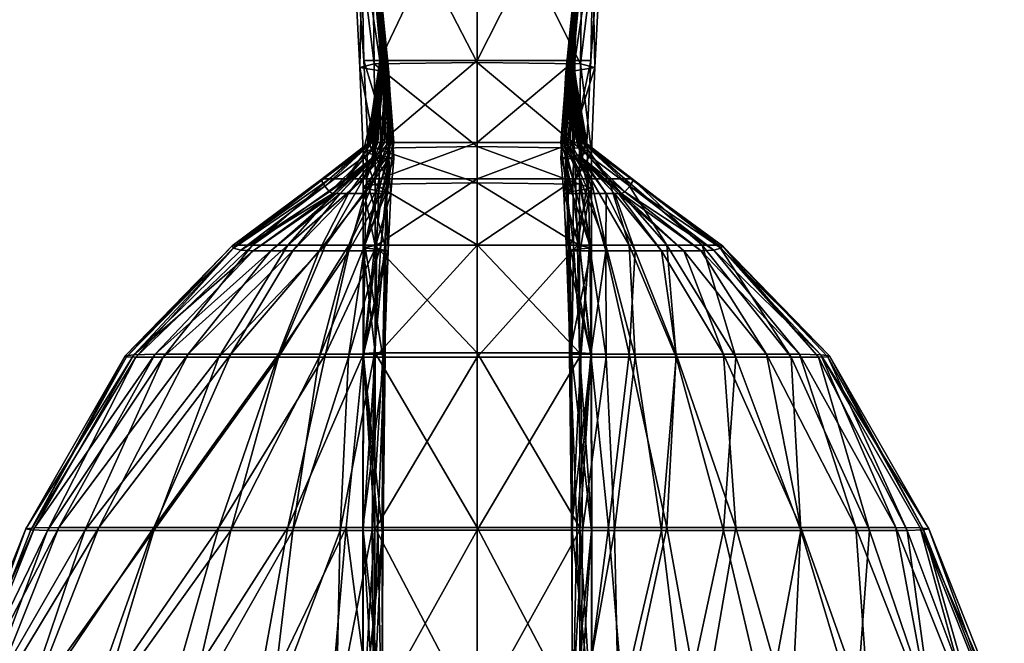
# Model space of a CAD drawing. Units: millimetres. Extents: x 0 to 6750, y 0 to 3200.
# Drawn here: x 3999 to 4024, y 1313 to 1329 of the extents above; entities that cross this region are included whole.
import ezdxf

# ---------------------------------------------------------------- set-up
doc = ezdxf.new("R2010")
doc.units = ezdxf.units.MM
doc.header["$MEASUREMENT"] = 0
doc.layers.add('Layer016', color=7, linetype='Continuous', true_color=0x99e4d6)
doc.layers.add('Layer017', color=7, linetype='Continuous', true_color=0x9a9ae5)

msp = doc.modelspace()

# ---------------------------------------------------------------- meshes
at = {"layer": 'Layer016', "color": 8, "true_color": 0x737373}
mesh = msp.add_polyface(dxfattribs=at)
corners = [(4012.431, 1337.191, 132.604), (4013.06, 1333.41, 131.286), (4010.41, 1333.41, 129.561), (4010.41, 1328.17, 129.561), (4012.918, 1328.17, 131.3), (4013.06, 1333.41, 131.286), (4013.701, 1333.41, 136.461), (4013.131, 1338.515, 136.408), (4013.059, 1338.514, 141.693), (4013.428, 1333.41, 141.788), (4013.328, 1328.17, 136.515), (4013.348, 1333.41, 153.598), (4013.354, 1333.41, 158.601), (4012.867, 1328.17, 158.601), (4012.826, 1328.17, 153.598), (4012.779, 1328.17, 149.146), (4013.341, 1333.41, 149.131), (4012.756, 1328.17, 146.477), (4013.341, 1333.41, 146.416), (4013.342, 1333.41, 144.885), (4012.741, 1328.17, 144.989), (4013.34, 1333.41, 143.969), (4012.718, 1328.17, 144.083), (4012.857, 1328.17, 141.883), (4013.046, 1338.478, 1223.379), (4013.345, 1333.265, 1223.379), (4013.343, 1333.327, 770.147), (4012.849, 1328.016, 770.147), (4012.865, 1328.132, 316.723), (4013.343, 1333.389, 316.723), (4013.046, 1338.494, 770.147), (4013.06, 1338.491, 1402.339), (4012.431, 1337.173, 1406.12), (4013.131, 1333.37, 1407.443), (4013.059, 1328.084, 1407.443), (4013.131, 1333.37, 1407.443), (4010.41, 1333.388, 1409.145), (4010.41, 1338.509, 1407.443), (4013.046, 1338.473, 1376.597), (4013.345, 1333.245, 1376.597), (4013.345, 1333.245, 1380.312), (4013.046, 1338.473, 1380.312), (4013.345, 1333.245, 1385.036), (4013.046, 1338.473, 1385.036), (4013.333, 1333.245, 1389.481), (4013.032, 1338.473, 1389.481), (4013.298, 1333.245, 1392.359), (4012.987, 1338.473, 1392.359), (4013.255, 1333.245, 1394.064), (4012.934, 1338.473, 1394.064), (4013.223, 1333.245, 1394.992), (4012.893, 1338.473, 1394.992)]
mesh.append_faces([[corners[k] for k in face] for face in [(0, 1, 2, 2), (3, 2, 1, 1), (4, 5, 6, 6), (7, 6, 5, 5), (8, 9, 6, 6), (10, 6, 9, 9), (11, 12, 13, 13), (13, 14, 11, 11), (14, 15, 16, 16), (15, 17, 18, 18), (19, 18, 17, 17), (17, 20, 19, 19), (21, 19, 20, 20), (20, 22, 21, 21), (9, 21, 22, 22), (22, 23, 9, 9), (24, 25, 26, 26), (27, 26, 25, 25), (28, 29, 26, 26), (30, 26, 29, 29), (31, 32, 33, 33), (34, 35, 36, 36), (37, 36, 35, 35), (24, 38, 39, 39), (40, 39, 38, 38), (38, 41, 40, 40), (42, 40, 41, 41), (41, 43, 42, 42), (44, 42, 43, 43), (43, 45, 44, 44), (46, 44, 45, 45), (45, 47, 46, 46), (48, 46, 47, 47), (47, 49, 48, 48), (50, 48, 49, 49), (49, 51, 50, 50)]], dxfattribs={"color": 8})
mesh = msp.add_polyface(dxfattribs=at)
corners = [(4010.41, 1326.064, 129.561), (4010.41, 1328.17, 129.561), (4012.918, 1328.17, 131.3), (4013.06, 1333.41, 131.286), (4013.35, 1333.41, 162.925), (4013.343, 1333.389, 316.723), (4012.865, 1328.132, 316.723), (4012.876, 1328.17, 162.925), (4013.354, 1333.41, 158.601), (4012.867, 1328.17, 158.601), (4013.701, 1333.41, 136.461), (4013.328, 1328.17, 136.515), (4012.918, 1328.17, 131.3), (4013.428, 1333.41, 141.788), (4012.857, 1328.17, 141.883), (4013.341, 1333.41, 149.131), (4013.348, 1333.41, 153.598), (4012.826, 1328.17, 153.598), (4013.341, 1333.41, 146.416), (4012.779, 1328.17, 149.146), (4012.893, 1326.064, 131.304), (4013.222, 1326.064, 136.532), (4013.345, 1333.265, 1223.379), (4012.837, 1327.901, 1223.379), (4012.849, 1328.016, 770.147), (4013.343, 1333.327, 770.147), (4013.701, 1333.316, 1402.339), (4013.131, 1333.37, 1407.443), (4013.059, 1328.084, 1407.443), (4013.428, 1327.989, 1402.339), (4013.328, 1333.263, 1397.099), (4012.857, 1327.894, 1397.099), (4010.41, 1333.388, 1409.145), (4010.41, 1328.116, 1409.145), (4013.059, 1328.084, 1407.443), (4013.345, 1333.245, 1376.597), (4013.345, 1333.245, 1380.312), (4012.843, 1327.862, 1380.312), (4012.837, 1327.862, 1376.597), (4013.345, 1333.245, 1385.036), (4013.333, 1333.245, 1389.481), (4012.839, 1327.862, 1389.481), (4012.851, 1327.862, 1385.036), (4013.298, 1333.245, 1392.359), (4013.255, 1333.245, 1394.064), (4012.719, 1327.862, 1394.064), (4012.783, 1327.862, 1392.359), (4013.223, 1333.245, 1394.992), (4012.682, 1327.862, 1394.992)]
mesh.append_faces([[corners[k] for k in face] for face in [(0, 1, 2, 2), (3, 2, 1, 1), (4, 5, 6, 6), (6, 7, 4, 4), (8, 4, 7, 7), (7, 9, 8, 8), (10, 11, 12, 12), (13, 14, 11, 11), (15, 16, 17, 17), (18, 15, 19, 19), (20, 12, 11, 11), (21, 11, 14, 14), (22, 23, 24, 24), (25, 24, 6, 6), (26, 27, 28, 28), (28, 29, 26, 26), (30, 26, 29, 29), (29, 31, 30, 30), (32, 33, 34, 34), (35, 36, 37, 37), (37, 38, 35, 35), (22, 35, 38, 38), (38, 23, 22, 22), (39, 40, 41, 41), (41, 42, 39, 39), (36, 39, 42, 42), (42, 37, 36, 36), (43, 44, 45, 45), (45, 46, 43, 43), (40, 43, 46, 46), (46, 41, 40, 40), (47, 30, 31, 31), (31, 48, 47, 47), (44, 47, 48, 48), (48, 45, 44, 44)]], dxfattribs={"color": 8})
mesh = msp.add_polyface(dxfattribs=at)
corners = [(4012.918, 1328.17, 131.3), (4012.893, 1326.064, 131.304), (4010.41, 1326.064, 129.561), (4010.41, 1325.135, 129.561), (4012.934, 1325.135, 131.304), (4012.699, 1326.064, 146.497), (4012.632, 1326.064, 145.023), (4012.741, 1328.17, 144.989), (4012.756, 1328.17, 146.477), (4012.798, 1326.064, 149.151), (4012.779, 1328.17, 149.146), (4012.699, 1326.064, 146.497), (4013.055, 1325.135, 146.497), (4012.866, 1325.135, 145.023), (4012.555, 1326.064, 144.121), (4012.682, 1326.064, 141.915), (4012.857, 1328.17, 141.883), (4012.718, 1328.17, 144.083), (4012.671, 1325.135, 144.121), (4012.719, 1325.135, 141.915), (4012.826, 1328.17, 153.598), (4012.967, 1326.064, 153.598), (4012.867, 1328.17, 158.601), (4013.124, 1326.064, 158.601), (4012.876, 1328.17, 162.925), (4013.032, 1324.996, 1407.443), (4013.033, 1325.922, 1407.443), (4010.41, 1325.96, 1409.145), (4010.41, 1328.116, 1409.145), (4013.059, 1328.084, 1407.443), (4012.556, 1325.656, 1394.992), (4012.682, 1327.862, 1394.992), (4012.857, 1327.894, 1397.099), (4012.718, 1325.694, 1397.099), (4012.632, 1324.754, 1394.992), (4012.866, 1324.754, 1394.064), (4012.671, 1325.656, 1394.064), (4012.719, 1327.862, 1394.064), (4013.051, 1325.656, 1376.597), (4013.056, 1325.707, 1223.379), (4012.837, 1327.901, 1223.379), (4012.837, 1327.862, 1376.597), (4012.884, 1325.656, 1392.359), (4013.071, 1325.656, 1389.481), (4012.839, 1327.862, 1389.481), (4012.783, 1327.862, 1392.359)]
mesh.append_faces([[corners[k] for k in face] for face in [(0, 1, 2, 2), (3, 2, 1, 1), (1, 4, 3, 3), (5, 6, 7, 7), (7, 8, 5, 5), (9, 5, 8, 8), (8, 10, 9, 9), (6, 11, 12, 12), (12, 13, 6, 6), (14, 15, 16, 16), (16, 17, 14, 14), (6, 14, 17, 17), (17, 7, 6, 6), (14, 6, 13, 13), (13, 18, 14, 14), (15, 14, 18, 18), (18, 19, 15, 15), (20, 21, 9, 9), (9, 10, 20, 20), (21, 20, 22, 22), (23, 22, 24, 24), (25, 26, 27, 27), (28, 27, 26, 26), (26, 29, 28, 28), (30, 31, 32, 32), (32, 33, 30, 30), (34, 30, 33, 33), (35, 36, 30, 30), (31, 30, 36, 36), (36, 37, 31, 31), (38, 39, 40, 40), (40, 41, 38, 38), (42, 43, 44, 44), (44, 45, 42, 42), (36, 42, 45, 45), (45, 37, 36, 36)]], dxfattribs={"color": 8})
mesh = msp.add_polyface(dxfattribs=at)
corners = [(4012.699, 1326.064, 146.497), (4012.798, 1326.064, 149.151), (4013.33, 1325.135, 149.151), (4013.055, 1325.135, 146.497), (4013.222, 1326.064, 136.532), (4013.255, 1325.135, 136.532), (4012.934, 1325.135, 131.304), (4012.893, 1326.064, 131.304), (4013.328, 1328.17, 136.515), (4012.857, 1328.17, 141.883), (4012.682, 1326.064, 141.915), (4012.719, 1325.135, 141.915), (4012.967, 1326.064, 153.598), (4013.781, 1325.135, 153.598), (4012.867, 1328.17, 158.601), (4013.124, 1326.064, 158.601), (4012.967, 1326.064, 153.598), (4013.124, 1326.064, 158.601), (4013.185, 1326.064, 162.925), (4014.391, 1325.135, 162.925), (4014.202, 1325.135, 158.601), (4012.876, 1328.17, 162.925), (4013.185, 1326.064, 162.925), (4012.865, 1328.132, 316.723), (4013.175, 1326.013, 316.723), (4013.175, 1326.013, 316.723), (4013.34, 1325.808, 1402.339), (4013.428, 1327.989, 1402.339), (4013.059, 1328.084, 1407.443), (4013.033, 1325.922, 1407.443), (4013.342, 1324.892, 1402.339), (4012.741, 1324.788, 1397.099), (4012.718, 1325.694, 1397.099), (4012.857, 1327.894, 1397.099), (4013.114, 1325.86, 770.147), (4014.325, 1324.945, 770.147), (4014.411, 1325.087, 316.722), (4013.114, 1325.86, 770.147), (4012.849, 1328.016, 770.147), (4013.056, 1325.707, 1223.379), (4012.837, 1327.901, 1223.379), (4013.077, 1325.656, 1380.312), (4013.051, 1325.656, 1376.597), (4012.837, 1327.862, 1376.597), (4012.843, 1327.862, 1380.312), (4013.11, 1325.656, 1385.036), (4012.851, 1327.862, 1385.036), (4013.071, 1325.656, 1389.481), (4012.839, 1327.862, 1389.481)]
mesh.append_faces([[corners[k] for k in face] for face in [(0, 1, 2, 2), (2, 3, 0, 0), (4, 5, 6, 6), (6, 7, 4, 4), (8, 4, 7, 7), (9, 10, 4, 4), (5, 4, 10, 10), (10, 11, 5, 5), (12, 13, 2, 2), (2, 1, 12, 12), (14, 15, 16, 16), (13, 12, 17, 17), (18, 19, 20, 20), (20, 17, 18, 18), (21, 22, 15, 15), (22, 21, 23, 23), (23, 24, 22, 22), (19, 18, 25, 25), (26, 27, 28, 28), (28, 29, 26, 26), (30, 26, 29, 29), (31, 32, 26, 26), (27, 26, 32, 32), (32, 33, 27, 27), (25, 34, 35, 35), (35, 36, 25, 25), (37, 24, 23, 23), (23, 38, 37, 37), (39, 37, 38, 38), (38, 40, 39, 39), (41, 42, 43, 43), (43, 44, 41, 41), (45, 41, 44, 44), (44, 46, 45, 45), (47, 45, 46, 46), (46, 48, 47, 47)]], dxfattribs={"color": 8})
mesh = msp.add_polyface(dxfattribs=at)
corners = [(4013.781, 1325.135, 153.598), (4015.276, 1323.43, 153.598), (4014.308, 1323.43, 149.151), (4013.33, 1325.135, 149.151), (4014.202, 1325.135, 158.601), (4016.184, 1323.43, 158.601), (4014.391, 1325.135, 162.925), (4016.606, 1323.43, 162.925), (4014.411, 1325.087, 316.722), (4016.712, 1323.411, 316.723), (4013.709, 1323.43, 146.497), (4013.055, 1325.135, 146.497), (4013.124, 1326.064, 158.601), (4013.175, 1326.013, 316.723), (4016.67, 1323.355, 770.147), (4014.325, 1324.945, 770.147), (4016.486, 1323.299, 1223.379), (4014.204, 1324.802, 1223.379), (4013.114, 1325.86, 770.147), (4013.056, 1325.707, 1223.379), (4016.165, 1323.281, 1376.597), (4014.118, 1324.754, 1376.597), (4015.716, 1323.281, 1380.312), (4014.038, 1324.754, 1380.312), (4013.051, 1325.656, 1376.597), (4013.077, 1325.656, 1380.312), (4015.144, 1323.281, 1385.036), (4013.936, 1324.754, 1385.036), (4014.469, 1323.281, 1389.481), (4013.719, 1324.754, 1389.481), (4013.11, 1325.656, 1385.036), (4013.071, 1325.656, 1389.481), (4013.709, 1323.281, 1392.359), (4013.295, 1324.754, 1392.359)]
mesh.append_faces([[corners[k] for k in face] for face in [(0, 1, 2, 2), (2, 3, 0, 0), (1, 0, 4, 4), (4, 5, 1, 1), (6, 7, 5, 5), (5, 4, 6, 6), (7, 6, 8, 8), (8, 9, 7, 7), (10, 11, 3, 3), (3, 2, 10, 10), (12, 4, 0, 0), (13, 8, 6, 6), (14, 9, 8, 8), (8, 15, 14, 14), (16, 14, 15, 15), (15, 17, 16, 16), (18, 19, 17, 17), (17, 15, 18, 18), (20, 16, 17, 17), (17, 21, 20, 20), (22, 20, 21, 21), (21, 23, 22, 22), (24, 25, 23, 23), (23, 21, 24, 24), (19, 24, 21, 21), (21, 17, 19, 19), (26, 22, 23, 23), (23, 27, 26, 26), (28, 26, 27, 27), (27, 29, 28, 28), (30, 31, 29, 29), (29, 27, 30, 30), (25, 30, 27, 27), (27, 23, 25, 25), (32, 28, 29, 29), (29, 33, 32, 32)]], dxfattribs={"color": 8})
mesh = msp.add_polyface(dxfattribs=at)
corners = [(4013.255, 1325.135, 136.532), (4013.297, 1323.43, 136.532), (4012.987, 1323.43, 131.304), (4012.934, 1325.135, 131.304), (4012.719, 1325.135, 141.915), (4012.783, 1323.43, 141.915), (4010.41, 1323.43, 129.561), (4010.41, 1325.135, 129.561), (4012.934, 1325.135, 131.304), (4012.987, 1323.43, 131.304), (4013.055, 1325.135, 146.497), (4013.709, 1323.43, 146.497), (4013.295, 1323.43, 145.023), (4012.866, 1325.135, 145.023), (4012.884, 1323.43, 144.121), (4012.671, 1325.135, 144.121), (4010.41, 1325.96, 1409.145), (4010.41, 1325.03, 1409.145), (4013.032, 1324.996, 1407.443), (4012.699, 1323.281, 1394.992), (4012.632, 1324.754, 1394.992), (4012.741, 1324.788, 1397.099), (4012.756, 1323.301, 1397.099), (4012.699, 1323.281, 1394.992), (4013.055, 1323.281, 1394.064), (4012.866, 1324.754, 1394.064), (4013.035, 1320.661, 1407.443), (4013.033, 1323.421, 1407.443), (4010.41, 1323.441, 1409.145), (4013.341, 1323.361, 1402.339), (4013.342, 1324.892, 1402.339), (4013.032, 1324.996, 1407.443), (4013.033, 1323.421, 1407.443), (4013.342, 1320.646, 1402.339), (4012.718, 1325.694, 1397.099), (4012.556, 1325.656, 1394.992), (4013.033, 1325.922, 1407.443), (4013.34, 1325.808, 1402.339), (4013.709, 1323.281, 1392.359), (4013.295, 1324.754, 1392.359), (4012.884, 1325.656, 1392.359), (4012.671, 1325.656, 1394.064), (4013.071, 1325.656, 1389.481), (4013.719, 1324.754, 1389.481)]
mesh.append_faces([[corners[k] for k in face] for face in [(0, 1, 2, 2), (2, 3, 0, 0), (1, 0, 4, 4), (4, 5, 1, 1), (6, 7, 8, 8), (8, 9, 6, 6), (10, 11, 12, 12), (12, 13, 10, 10), (14, 15, 13, 13), (13, 12, 14, 14), (15, 14, 5, 5), (5, 4, 15, 15), (16, 17, 18, 18), (19, 20, 21, 21), (21, 22, 19, 19), (20, 23, 24, 24), (24, 25, 20, 20), (26, 27, 28, 28), (17, 28, 27, 27), (27, 18, 17, 17), (29, 30, 31, 31), (31, 32, 29, 29), (33, 29, 32, 32), (30, 29, 22, 22), (22, 21, 30, 30), (34, 21, 20, 20), (35, 20, 25, 25), (36, 31, 30, 30), (37, 30, 21, 21), (24, 38, 39, 39), (39, 25, 24, 24), (40, 41, 25, 25), (25, 39, 40, 40), (42, 40, 39, 39), (39, 43, 42, 42)]], dxfattribs={"color": 8})
mesh = msp.add_polyface(dxfattribs=at)
corners = [(4013.046, 1316.108, 131.304), (4013.032, 1320.552, 131.304), (4013.333, 1320.552, 136.532), (4013.345, 1316.107, 136.532), (4012.839, 1320.552, 141.915), (4010.41, 1316.108, 129.561), (4010.41, 1320.552, 129.561), (4013.032, 1320.552, 131.304), (4013.936, 1316.107, 145.023), (4013.719, 1320.552, 145.023), (4014.469, 1320.552, 146.497), (4013.11, 1316.107, 144.121), (4013.071, 1320.552, 144.121), (4012.851, 1316.107, 141.915), (4013.297, 1323.43, 136.532), (4012.987, 1323.43, 131.304), (4012.783, 1323.43, 141.915), (4010.41, 1323.43, 129.561), (4012.987, 1323.43, 131.304), (4013.709, 1323.43, 146.497), (4013.295, 1323.43, 145.023), (4012.884, 1323.43, 144.121), (4013.041, 1316.179, 1407.443), (4013.035, 1320.661, 1407.443), (4010.41, 1320.666, 1409.145), (4012.798, 1320.626, 1394.992), (4012.699, 1323.281, 1394.992), (4012.756, 1323.301, 1397.099), (4012.779, 1320.631, 1397.099), (4012.699, 1323.281, 1394.992), (4012.798, 1320.626, 1394.992), (4013.33, 1320.626, 1394.064), (4013.055, 1323.281, 1394.064), (4010.41, 1323.441, 1409.145), (4012.826, 1316.179, 1397.099), (4013.342, 1320.646, 1402.339), (4013.349, 1316.179, 1402.339), (4013.035, 1320.661, 1407.443), (4013.033, 1323.421, 1407.443), (4013.341, 1323.361, 1402.339), (4014.309, 1320.626, 1392.359), (4013.781, 1316.179, 1394.064), (4013.709, 1323.281, 1392.359), (4012.967, 1316.179, 1394.992), (4012.967, 1316.179, 1394.992)]
mesh.append_faces([[corners[k] for k in face] for face in [(0, 1, 2, 2), (3, 2, 4, 4), (5, 6, 7, 7), (8, 9, 10, 10), (11, 12, 9, 9), (13, 4, 12, 12), (14, 2, 1, 1), (1, 15, 14, 14), (2, 14, 16, 16), (16, 4, 2, 2), (6, 17, 18, 18), (18, 7, 6, 6), (19, 10, 9, 9), (9, 20, 19, 19), (12, 21, 20, 20), (20, 9, 12, 12), (21, 12, 4, 4), (4, 16, 21, 21), (22, 23, 24, 24), (25, 26, 27, 27), (27, 28, 25, 25), (29, 30, 31, 31), (31, 32, 29, 29), (33, 24, 23, 23), (34, 28, 35, 35), (36, 35, 37, 37), (38, 37, 35, 35), (39, 35, 28, 28), (28, 27, 39, 39), (40, 31, 41, 41), (42, 32, 31, 31), (31, 40, 42, 42), (43, 41, 31, 31), (31, 30, 43, 43), (34, 44, 25, 25), (25, 28, 34, 34)]], dxfattribs={"color": 8})
mesh = msp.add_polyface(dxfattribs=at)
corners = [(4016.738, 1316.107, 149.151), (4015.516, 1320.552, 149.151), (4017.054, 1320.552, 153.598), (4018.718, 1316.107, 153.598), (4018.477, 1320.552, 158.601), (4020.489, 1316.107, 158.601), (4019.178, 1320.552, 162.925), (4021.456, 1316.107, 162.925), (4019.419, 1320.561, 316.723), (4015.144, 1316.107, 146.497), (4014.469, 1320.552, 146.497), (4015.276, 1323.43, 153.598), (4014.308, 1323.43, 149.151), (4016.184, 1323.43, 158.601), (4016.606, 1323.43, 162.925), (4016.712, 1323.411, 316.723), (4013.709, 1323.43, 146.497), (4021.875, 1316.116, 316.723), (4019.459, 1320.589, 770.147), (4022.007, 1316.143, 770.147), (4019.235, 1320.617, 1223.378), (4016.67, 1323.355, 770.147), (4016.486, 1323.299, 1223.379), (4016.165, 1323.281, 1376.597), (4015.716, 1323.281, 1380.312), (4017.838, 1320.626, 1380.312), (4018.683, 1320.626, 1376.596), (4017.054, 1316.179, 1389.481), (4018.718, 1316.179, 1385.036), (4016.738, 1320.626, 1385.036), (4015.516, 1320.626, 1389.481), (4015.144, 1323.281, 1385.036), (4014.469, 1323.281, 1389.481), (4015.276, 1316.179, 1392.359), (4014.309, 1320.626, 1392.359), (4013.781, 1316.179, 1394.064), (4013.709, 1323.281, 1392.359)]
mesh.append_faces([[corners[k] for k in face] for face in [(0, 1, 2, 2), (3, 2, 4, 4), (5, 4, 6, 6), (7, 6, 8, 8), (9, 10, 1, 1), (11, 2, 1, 1), (1, 12, 11, 11), (2, 11, 13, 13), (13, 4, 2, 2), (14, 6, 4, 4), (4, 13, 14, 14), (6, 14, 15, 15), (15, 8, 6, 6), (10, 16, 12, 12), (12, 1, 10, 10), (17, 8, 18, 18), (19, 18, 20, 20), (21, 22, 20, 20), (20, 18, 21, 21), (15, 21, 18, 18), (18, 8, 15, 15), (23, 24, 25, 25), (25, 26, 23, 23), (22, 23, 26, 26), (26, 20, 22, 22), (27, 28, 29, 29), (29, 30, 27, 27), (31, 32, 30, 30), (30, 29, 31, 31), (24, 31, 29, 29), (29, 25, 24, 24), (33, 27, 30, 30), (30, 34, 33, 33), (35, 33, 34, 34), (32, 36, 34, 34), (34, 30, 32, 32)]], dxfattribs={"color": 8})
mesh = msp.add_polyface(dxfattribs=at)
corners = [(4010.41, 1307.668, 129.561), (4010.41, 1311.383, 129.561), (4013.046, 1311.383, 131.304), (4013.345, 1316.107, 136.532), (4013.345, 1311.383, 136.532), (4013.046, 1311.383, 131.304), (4013.046, 1316.108, 131.304), (4013.333, 1320.552, 136.532), (4012.839, 1320.552, 141.915), (4012.851, 1316.107, 141.915), (4012.843, 1311.383, 141.915), (4013.032, 1320.552, 131.304), (4013.046, 1316.108, 131.304), (4010.41, 1316.108, 129.561), (4015.516, 1320.552, 149.151), (4016.738, 1316.107, 149.151), (4015.144, 1316.107, 146.497), (4015.716, 1311.383, 146.497), (4014.038, 1311.383, 145.023), (4013.936, 1316.107, 145.023), (4014.469, 1320.552, 146.497), (4013.719, 1320.552, 145.023), (4013.11, 1316.107, 144.121), (4013.077, 1311.383, 144.121), (4013.11, 1316.107, 144.121), (4013.077, 1311.383, 144.121), (4013.071, 1320.552, 144.121), (4010.41, 1316.179, 1409.145), (4010.41, 1311.176, 1409.145), (4013.047, 1311.176, 1407.443), (4013.041, 1316.179, 1407.443), (4010.41, 1320.666, 1409.145), (4013.349, 1316.179, 1402.339), (4013.354, 1311.176, 1402.339), (4012.868, 1311.176, 1397.099), (4012.826, 1316.179, 1397.099), (4013.342, 1320.646, 1402.339), (4013.035, 1320.661, 1407.443), (4013.041, 1316.179, 1407.443), (4013.047, 1311.176, 1407.443), (4015.276, 1316.179, 1392.359), (4013.781, 1316.179, 1394.064), (4014.202, 1311.176, 1394.064), (4016.184, 1311.176, 1392.359), (4012.967, 1316.179, 1394.992), (4013.124, 1311.176, 1394.992), (4012.967, 1316.179, 1394.992), (4013.124, 1311.176, 1394.992)]
mesh.append_faces([[corners[k] for k in face] for face in [(0, 1, 2, 2), (3, 4, 5, 5), (5, 6, 3, 3), (7, 3, 6, 6), (8, 9, 3, 3), (4, 3, 9, 9), (9, 10, 4, 4), (11, 12, 13, 13), (1, 13, 12, 12), (12, 2, 1, 1), (14, 15, 16, 16), (16, 17, 18, 18), (18, 19, 16, 16), (20, 16, 19, 19), (21, 19, 22, 22), (23, 22, 19, 19), (19, 18, 23, 23), (24, 25, 10, 10), (10, 9, 24, 24), (26, 24, 9, 9), (27, 28, 29, 29), (29, 30, 27, 27), (31, 27, 30, 30), (32, 33, 34, 34), (34, 35, 32, 32), (36, 32, 35, 35), (37, 38, 32, 32), (33, 32, 38, 38), (38, 39, 33, 33), (40, 41, 42, 42), (42, 43, 40, 40), (44, 35, 34, 34), (34, 45, 44, 44), (41, 46, 47, 47), (47, 42, 41, 41)]], dxfattribs={"color": 8})
mesh = msp.add_polyface(dxfattribs=at)
corners = [(4018.718, 1316.107, 153.598), (4020.132, 1311.383, 153.598), (4017.838, 1311.383, 149.151), (4016.738, 1316.107, 149.151), (4017.054, 1320.552, 153.598), (4018.477, 1320.552, 158.601), (4020.489, 1316.107, 158.601), (4022.094, 1311.383, 158.601), (4021.456, 1316.107, 162.925), (4023.222, 1311.383, 162.925), (4019.178, 1320.552, 162.925), (4019.419, 1320.561, 316.723), (4021.875, 1316.116, 316.723), (4023.759, 1311.357, 316.723), (4015.716, 1311.383, 146.497), (4015.144, 1316.107, 146.497), (4022.007, 1316.143, 770.147), (4023.949, 1311.28, 770.147), (4019.459, 1320.589, 770.147), (4019.235, 1320.617, 1223.378), (4021.789, 1316.17, 1223.378), (4023.761, 1311.202, 1223.378), (4021.16, 1316.179, 1376.596), (4018.683, 1320.626, 1376.596), (4020.132, 1316.179, 1380.312), (4017.838, 1320.626, 1380.312), (4022.094, 1311.176, 1380.312), (4023.164, 1311.176, 1376.596), (4018.718, 1316.179, 1385.036), (4016.738, 1320.626, 1385.036), (4017.054, 1316.179, 1389.481), (4018.477, 1311.176, 1389.481), (4020.49, 1311.176, 1385.036), (4015.276, 1316.179, 1392.359), (4016.184, 1311.176, 1392.359)]
mesh.append_faces([[corners[k] for k in face] for face in [(0, 1, 2, 2), (2, 3, 0, 0), (4, 0, 3, 3), (5, 6, 0, 0), (1, 0, 6, 6), (6, 7, 1, 1), (8, 9, 7, 7), (7, 6, 8, 8), (10, 8, 6, 6), (11, 12, 8, 8), (9, 8, 12, 12), (12, 13, 9, 9), (14, 15, 3, 3), (3, 2, 14, 14), (16, 17, 13, 13), (13, 12, 16, 16), (18, 16, 12, 12), (19, 20, 16, 16), (17, 16, 20, 20), (20, 21, 17, 17), (22, 20, 19, 19), (19, 23, 22, 22), (24, 22, 23, 23), (23, 25, 24, 24), (22, 24, 26, 26), (26, 27, 22, 22), (20, 22, 27, 27), (27, 21, 20, 20), (28, 24, 25, 25), (25, 29, 28, 28), (28, 30, 31, 31), (31, 32, 28, 28), (24, 28, 32, 32), (32, 26, 24, 24), (30, 33, 34, 34), (34, 31, 30, 30)]], dxfattribs={"color": 8})
at = {"layer": 'Layer017', "color": 8, "true_color": 0x737373}
mesh = msp.add_polyface(dxfattribs=at)
corners = [(4007.902, 1328.17, 131.3), (4007.759, 1333.41, 131.286), (4010.41, 1333.41, 129.561), (4010.41, 1338.515, 131.268), (4007.48, 1333.41, 143.969), (4007.391, 1333.41, 141.788), (4007.963, 1328.17, 141.883), (4008.102, 1328.17, 144.083), (4008.078, 1328.17, 144.989), (4007.477, 1333.41, 144.885), (4007.994, 1328.17, 153.598), (4007.952, 1328.17, 158.601), (4007.466, 1333.41, 158.601), (4007.479, 1333.41, 146.416), (4008.063, 1328.17, 146.477), (4007.478, 1333.41, 149.131), (4007.47, 1333.41, 162.925), (4007.944, 1328.17, 162.925), (4007.689, 1338.514, 136.408), (4008.388, 1337.191, 132.604), (4007.759, 1333.41, 131.286), (4007.119, 1333.41, 136.461), (4007.902, 1328.17, 131.3), (4007.491, 1328.17, 136.515), (4007.597, 1333.245, 1394.992), (4007.491, 1333.263, 1397.099), (4007.902, 1338.478, 1397.099), (4007.926, 1338.473, 1394.992), (4007.565, 1333.245, 1394.064), (4007.886, 1338.473, 1394.064), (4008.388, 1337.173, 1406.12), (4007.689, 1333.37, 1407.443), (4010.41, 1333.388, 1409.145), (4010.41, 1328.116, 1409.145), (4007.761, 1328.085, 1407.443), (4007.689, 1333.37, 1407.443), (4007.119, 1333.316, 1402.339), (4007.759, 1338.491, 1402.339), (4007.391, 1327.989, 1402.339), (4007.474, 1333.245, 1376.596), (4007.474, 1333.245, 1380.312), (4007.773, 1338.473, 1380.312), (4007.773, 1338.473, 1376.597), (4007.475, 1333.265, 1223.378), (4007.474, 1333.245, 1385.036), (4007.486, 1333.245, 1389.481), (4007.788, 1338.473, 1389.481), (4007.773, 1338.473, 1385.036), (4007.522, 1333.245, 1392.359), (4007.833, 1338.473, 1392.359)]
mesh.append_faces([[corners[k] for k in face] for face in [(0, 1, 2, 2), (3, 2, 1, 1), (4, 5, 6, 6), (7, 8, 9, 9), (10, 11, 12, 12), (13, 9, 8, 8), (8, 14, 13, 13), (15, 13, 14, 14), (16, 12, 11, 11), (11, 17, 16, 16), (18, 19, 20, 20), (21, 20, 22, 22), (22, 23, 21, 21), (5, 21, 23, 23), (23, 6, 5, 5), (24, 25, 26, 26), (26, 27, 24, 24), (28, 24, 27, 27), (27, 29, 28, 28), (30, 31, 32, 32), (33, 32, 31, 31), (34, 35, 36, 36), (37, 36, 35, 35), (26, 25, 36, 36), (38, 36, 25, 25), (39, 40, 41, 41), (41, 42, 39, 39), (43, 39, 42, 42), (44, 45, 46, 46), (46, 47, 44, 44), (40, 44, 47, 47), (47, 41, 40, 40), (48, 28, 29, 29), (29, 49, 48, 48), (45, 48, 49, 49), (49, 46, 45, 45)]], dxfattribs={"color": 8})
mesh = msp.add_polyface(dxfattribs=at)
corners = [(4007.927, 1326.064, 131.304), (4007.902, 1328.17, 131.3), (4010.41, 1328.17, 129.561), (4007.597, 1326.064, 136.532), (4007.491, 1328.17, 136.515), (4007.902, 1328.17, 131.3), (4008.138, 1326.064, 141.915), (4007.963, 1328.17, 141.883), (4010.41, 1333.41, 129.561), (4008.102, 1328.17, 144.083), (4007.48, 1333.41, 143.969), (4007.477, 1333.41, 144.885), (4007.471, 1333.41, 153.598), (4007.478, 1333.41, 149.131), (4008.041, 1328.17, 149.146), (4007.994, 1328.17, 153.598), (4007.466, 1333.41, 158.601), (4008.063, 1328.17, 146.477), (4007.476, 1333.389, 316.723), (4007.47, 1333.41, 162.925), (4007.944, 1328.17, 162.925), (4007.955, 1328.132, 316.723), (4007.597, 1333.245, 1394.992), (4007.565, 1333.245, 1394.064), (4008.101, 1327.862, 1394.064), (4008.138, 1327.862, 1394.992), (4007.491, 1333.263, 1397.099), (4007.963, 1327.894, 1397.099), (4007.689, 1333.37, 1407.443), (4007.761, 1328.085, 1407.443), (4010.41, 1328.116, 1409.145), (4007.119, 1333.316, 1402.339), (4007.391, 1327.989, 1402.339), (4007.761, 1328.085, 1407.443), (4007.477, 1333.327, 770.147), (4007.971, 1328.016, 770.147), (4007.475, 1333.265, 1223.378), (4007.983, 1327.901, 1223.378), (4007.474, 1333.245, 1376.596), (4007.983, 1327.862, 1376.596), (4007.474, 1333.245, 1380.312), (4007.977, 1327.862, 1380.312), (4007.474, 1333.245, 1385.036), (4007.968, 1327.862, 1385.036), (4007.486, 1333.245, 1389.481), (4007.981, 1327.862, 1389.481), (4007.522, 1333.245, 1392.359), (4008.037, 1327.862, 1392.359)]
mesh.append_faces([[corners[k] for k in face] for face in [(0, 1, 2, 2), (3, 4, 5, 5), (6, 7, 4, 4), (8, 2, 1, 1), (7, 9, 10, 10), (11, 10, 9, 9), (12, 13, 14, 14), (14, 15, 12, 12), (16, 12, 15, 15), (17, 14, 13, 13), (18, 19, 20, 20), (20, 21, 18, 18), (22, 23, 24, 24), (24, 25, 22, 22), (26, 22, 25, 25), (25, 27, 26, 26), (28, 29, 30, 30), (31, 32, 33, 33), (26, 27, 32, 32), (34, 18, 21, 21), (21, 35, 34, 34), (36, 34, 35, 35), (35, 37, 36, 36), (38, 36, 37, 37), (37, 39, 38, 38), (40, 38, 39, 39), (39, 41, 40, 40), (42, 40, 41, 41), (41, 43, 42, 42), (44, 42, 43, 43), (43, 45, 44, 44), (46, 44, 45, 45), (45, 47, 46, 46), (23, 46, 47, 47), (47, 24, 23, 23)]], dxfattribs={"color": 8})
mesh = msp.add_polyface(dxfattribs=at)
corners = [(4010.41, 1326.064, 129.561), (4010.41, 1325.135, 129.561), (4007.886, 1325.135, 131.304), (4007.927, 1326.064, 131.304), (4007.565, 1325.135, 136.532), (4007.597, 1326.064, 136.532), (4007.927, 1326.064, 131.304), (4007.886, 1325.135, 131.304), (4008.101, 1325.135, 141.915), (4008.138, 1326.064, 141.915), (4007.853, 1326.064, 153.598), (4008.022, 1326.064, 149.151), (4007.489, 1325.135, 149.151), (4007.039, 1325.135, 153.598), (4007.696, 1326.064, 158.601), (4006.617, 1325.135, 158.601), (4007.634, 1326.064, 162.925), (4006.428, 1325.135, 162.925), (4007.645, 1326.013, 316.723), (4006.409, 1325.087, 316.723), (4008.12, 1326.064, 146.497), (4007.764, 1325.135, 146.497), (4008.063, 1328.17, 146.477), (4008.12, 1326.064, 146.497), (4008.022, 1326.064, 149.151), (4008.078, 1328.17, 144.989), (4008.188, 1326.064, 145.023), (4007.954, 1325.135, 145.023), (4008.264, 1326.064, 144.121), (4008.148, 1325.135, 144.121), (4008.102, 1328.17, 144.083), (4007.963, 1328.17, 141.883), (4007.761, 1328.085, 1407.443), (4007.786, 1325.922, 1407.443), (4010.41, 1325.96, 1409.145), (4010.41, 1325.03, 1409.145), (4007.787, 1324.996, 1407.443), (4007.786, 1325.922, 1407.443), (4007.48, 1325.808, 1402.339), (4007.391, 1327.989, 1402.339), (4007.963, 1327.894, 1397.099), (4008.102, 1325.694, 1397.099), (4007.477, 1324.892, 1402.339), (4007.955, 1328.132, 316.723), (4007.645, 1326.013, 316.723), (4007.705, 1325.86, 770.147), (4006.494, 1324.945, 770.147), (4007.705, 1325.86, 770.147), (4006.615, 1324.802, 1223.378), (4007.764, 1325.707, 1223.378), (4007.971, 1328.016, 770.147), (4007.764, 1325.707, 1223.378)]
mesh.append_faces([[corners[k] for k in face] for face in [(0, 1, 2, 2), (2, 3, 0, 0), (4, 5, 6, 6), (6, 7, 4, 4), (5, 4, 8, 8), (8, 9, 5, 5), (10, 11, 12, 12), (12, 13, 10, 10), (14, 10, 13, 13), (13, 15, 14, 14), (16, 14, 15, 15), (15, 17, 16, 16), (18, 16, 17, 17), (17, 19, 18, 18), (20, 21, 12, 12), (12, 11, 20, 20), (22, 23, 24, 24), (25, 26, 23, 23), (21, 20, 26, 26), (26, 27, 21, 21), (28, 29, 27, 27), (27, 26, 28, 28), (30, 28, 26, 26), (31, 9, 28, 28), (29, 28, 9, 9), (9, 8, 29, 29), (32, 33, 34, 34), (35, 34, 33, 33), (36, 37, 38, 38), (39, 38, 37, 37), (40, 41, 38, 38), (42, 38, 41, 41), (43, 44, 45, 45), (46, 47, 18, 18), (48, 49, 47, 47), (50, 45, 51, 51)]], dxfattribs={"color": 8})
mesh = msp.add_polyface(dxfattribs=at)
corners = [(4010.41, 1328.17, 129.561), (4010.41, 1326.064, 129.561), (4007.927, 1326.064, 131.304), (4007.902, 1328.17, 131.3), (4007.927, 1326.064, 131.304), (4007.597, 1326.064, 136.532), (4007.491, 1328.17, 136.515), (4008.138, 1326.064, 141.915), (4007.853, 1326.064, 153.598), (4007.696, 1326.064, 158.601), (4007.952, 1328.17, 158.601), (4007.994, 1328.17, 153.598), (4008.022, 1326.064, 149.151), (4008.041, 1328.17, 149.146), (4007.634, 1326.064, 162.925), (4007.645, 1326.013, 316.723), (4007.955, 1328.132, 316.723), (4007.944, 1328.17, 162.925), (4008.063, 1328.17, 146.477), (4008.12, 1326.064, 146.497), (4008.078, 1328.17, 144.989), (4008.188, 1326.064, 145.023), (4008.102, 1328.17, 144.083), (4008.264, 1326.064, 144.121), (4007.963, 1328.17, 141.883), (4010.41, 1325.96, 1409.145), (4010.41, 1328.116, 1409.145), (4007.761, 1328.085, 1407.443), (4007.786, 1325.922, 1407.443), (4007.761, 1328.085, 1407.443), (4007.391, 1327.989, 1402.339), (4007.48, 1325.808, 1402.339), (4007.963, 1327.894, 1397.099), (4007.705, 1325.86, 770.147), (4007.971, 1328.016, 770.147), (4007.764, 1325.707, 1223.378), (4007.983, 1327.901, 1223.378), (4007.768, 1325.656, 1376.596), (4007.743, 1325.656, 1380.312), (4007.977, 1327.862, 1380.312), (4007.983, 1327.862, 1376.596), (4007.71, 1325.656, 1385.036), (4007.748, 1325.656, 1389.481), (4007.981, 1327.862, 1389.481), (4007.968, 1327.862, 1385.036), (4007.935, 1325.656, 1392.359), (4008.148, 1325.656, 1394.064), (4008.101, 1327.862, 1394.064), (4008.037, 1327.862, 1392.359), (4008.264, 1325.656, 1394.992), (4008.102, 1325.694, 1397.099), (4008.138, 1327.862, 1394.992)]
mesh.append_faces([[corners[k] for k in face] for face in [(0, 1, 2, 2), (3, 4, 5, 5), (6, 5, 7, 7), (8, 9, 10, 10), (10, 11, 8, 8), (12, 8, 11, 11), (11, 13, 12, 12), (14, 15, 16, 16), (16, 17, 14, 14), (9, 14, 17, 17), (17, 10, 9, 9), (12, 13, 18, 18), (19, 18, 20, 20), (21, 20, 22, 22), (23, 22, 24, 24), (25, 26, 27, 27), (28, 29, 30, 30), (31, 30, 32, 32), (33, 34, 16, 16), (35, 36, 34, 34), (37, 38, 39, 39), (39, 40, 37, 37), (35, 37, 40, 40), (40, 36, 35, 35), (41, 42, 43, 43), (43, 44, 41, 41), (38, 41, 44, 44), (44, 39, 38, 38), (45, 46, 47, 47), (47, 48, 45, 45), (42, 45, 48, 48), (48, 43, 42, 42), (49, 50, 32, 32), (32, 51, 49, 49), (46, 49, 51, 51), (51, 47, 46, 46)]], dxfattribs={"color": 8})
mesh = msp.add_polyface(dxfattribs=at)
corners = [(4007.764, 1325.135, 146.497), (4007.111, 1323.43, 146.497), (4006.511, 1323.43, 149.151), (4007.489, 1325.135, 149.151), (4005.544, 1323.43, 153.598), (4007.039, 1325.135, 153.598), (4004.636, 1323.43, 158.601), (4006.617, 1325.135, 158.601), (4004.213, 1323.43, 162.925), (4006.428, 1325.135, 162.925), (4004.108, 1323.411, 316.723), (4006.409, 1325.087, 316.723), (4004.15, 1323.355, 770.147), (4006.494, 1324.945, 770.147), (4004.334, 1323.299, 1223.379), (4006.615, 1324.802, 1223.378), (4007.645, 1326.013, 316.723), (4007.705, 1325.86, 770.147), (4004.654, 1323.281, 1376.597), (4005.104, 1323.281, 1380.312), (4006.782, 1324.754, 1380.312), (4006.702, 1324.754, 1376.596), (4007.768, 1325.656, 1376.596), (4007.764, 1325.707, 1223.378), (4007.743, 1325.656, 1380.312), (4005.675, 1323.281, 1385.036), (4006.35, 1323.281, 1389.481), (4007.101, 1324.754, 1389.481), (4006.884, 1324.754, 1385.036), (4007.71, 1325.656, 1385.036), (4007.748, 1325.656, 1389.481), (4007.954, 1324.754, 1394.064), (4007.524, 1324.754, 1392.359), (4007.111, 1323.281, 1392.359)]
mesh.append_faces([[corners[k] for k in face] for face in [(0, 1, 2, 2), (2, 3, 0, 0), (4, 5, 3, 3), (3, 2, 4, 4), (5, 4, 6, 6), (6, 7, 5, 5), (8, 9, 7, 7), (7, 6, 8, 8), (9, 8, 10, 10), (10, 11, 9, 9), (12, 13, 11, 11), (11, 10, 12, 12), (13, 12, 14, 14), (14, 15, 13, 13), (16, 11, 13, 13), (17, 13, 15, 15), (18, 19, 20, 20), (20, 21, 18, 18), (14, 18, 21, 21), (21, 15, 14, 14), (22, 23, 15, 15), (15, 21, 22, 22), (24, 22, 21, 21), (21, 20, 24, 24), (25, 26, 27, 27), (27, 28, 25, 25), (19, 25, 28, 28), (28, 20, 19, 19), (29, 24, 20, 20), (20, 28, 29, 29), (30, 29, 28, 28), (28, 27, 30, 30), (31, 32, 33, 33), (26, 33, 32, 32), (32, 27, 26, 26)]], dxfattribs={"color": 8})
mesh = msp.add_polyface(dxfattribs=at)
corners = [(4007.111, 1323.43, 146.497), (4007.764, 1325.135, 146.497), (4007.954, 1325.135, 145.023), (4007.524, 1323.43, 145.023), (4008.148, 1325.135, 144.121), (4007.935, 1323.43, 144.121), (4007.935, 1323.43, 144.121), (4008.101, 1325.135, 141.915), (4008.037, 1323.43, 141.915), (4007.788, 1320.552, 131.304), (4007.833, 1323.43, 131.304), (4010.41, 1323.43, 129.561), (4010.41, 1325.135, 129.561), (4007.886, 1325.135, 131.304), (4007.522, 1323.43, 136.532), (4007.565, 1325.135, 136.532), (4007.886, 1325.135, 131.304), (4007.833, 1323.43, 131.304), (4007.786, 1325.922, 1407.443), (4007.787, 1324.996, 1407.443), (4010.41, 1325.03, 1409.145), (4007.48, 1325.808, 1402.339), (4007.477, 1324.892, 1402.339), (4007.787, 1324.996, 1407.443), (4008.102, 1325.694, 1397.099), (4008.078, 1324.788, 1397.099), (4010.41, 1323.441, 1409.145), (4007.787, 1323.421, 1407.443), (4010.41, 1320.666, 1409.145), (4007.479, 1323.361, 1402.339), (4008.063, 1323.301, 1397.099), (4007.787, 1323.421, 1407.443), (4007.111, 1323.281, 1392.359), (4007.764, 1323.281, 1394.064), (4007.954, 1324.754, 1394.064), (4007.935, 1325.656, 1392.359), (4007.748, 1325.656, 1389.481), (4007.101, 1324.754, 1389.481), (4007.524, 1324.754, 1392.359), (4008.148, 1325.656, 1394.064), (4008.12, 1323.281, 1394.992), (4008.188, 1324.754, 1394.992), (4008.12, 1323.281, 1394.992), (4008.264, 1325.656, 1394.992)]
mesh.append_faces([[corners[k] for k in face] for face in [(0, 1, 2, 2), (2, 3, 0, 0), (4, 5, 3, 3), (3, 2, 4, 4), (6, 4, 7, 7), (7, 8, 6, 6), (9, 10, 11, 11), (12, 11, 10, 10), (10, 13, 12, 12), (14, 15, 16, 16), (16, 17, 14, 14), (15, 14, 8, 8), (8, 7, 15, 15), (18, 19, 20, 20), (21, 22, 23, 23), (24, 25, 22, 22), (26, 20, 19, 19), (19, 27, 26, 26), (28, 26, 27, 27), (29, 22, 25, 25), (25, 30, 29, 29), (22, 29, 31, 31), (31, 23, 22, 22), (32, 33, 34, 34), (35, 36, 37, 37), (37, 38, 35, 35), (39, 35, 38, 38), (38, 34, 39, 39), (40, 30, 25, 25), (25, 41, 40, 40), (33, 42, 41, 41), (41, 34, 33, 33), (43, 39, 34, 34), (34, 41, 43, 43), (24, 43, 41, 41), (41, 25, 24, 24)]], dxfattribs={"color": 8})
mesh = msp.add_polyface(dxfattribs=at)
corners = [(4004.082, 1316.107, 149.151), (4005.303, 1320.552, 149.151), (4006.35, 1320.552, 146.497), (4002.101, 1316.107, 153.598), (4003.766, 1320.552, 153.598), (4000.33, 1316.107, 158.601), (4002.343, 1320.552, 158.601), (3999.364, 1316.107, 162.925), (4001.641, 1320.552, 162.925), (3998.944, 1316.116, 316.723), (4001.4, 1320.561, 316.723), (4007.111, 1323.43, 146.497), (4005.544, 1323.43, 153.598), (4006.511, 1323.43, 149.151), (4004.636, 1323.43, 158.601), (4004.213, 1323.43, 162.925), (4004.108, 1323.411, 316.723), (4001.36, 1320.589, 770.147), (4004.15, 1323.355, 770.147), (4001.585, 1320.617, 1223.379), (4004.334, 1323.299, 1223.379), (4004.654, 1323.281, 1376.597), (4002.137, 1320.626, 1376.597), (4005.104, 1323.281, 1380.312), (4002.981, 1320.626, 1380.312), (3999.66, 1316.179, 1376.597), (4000.688, 1316.179, 1380.312), (4005.675, 1323.281, 1385.036), (4004.082, 1320.626, 1385.036), (4006.35, 1323.281, 1389.481), (4005.303, 1320.626, 1389.481), (4002.101, 1316.179, 1385.036), (4003.766, 1316.179, 1389.481), (4007.111, 1323.281, 1392.359), (4007.489, 1320.626, 1394.064), (4006.511, 1320.626, 1392.359), (4005.544, 1316.179, 1392.359)]
mesh.append_faces([[corners[k] for k in face] for face in [(0, 1, 2, 2), (3, 4, 1, 1), (5, 6, 4, 4), (7, 8, 6, 6), (9, 10, 8, 8), (11, 2, 1, 1), (4, 12, 13, 13), (13, 1, 4, 4), (12, 4, 6, 6), (6, 14, 12, 12), (8, 15, 14, 14), (14, 6, 8, 8), (15, 8, 10, 10), (10, 16, 15, 15), (17, 18, 16, 16), (16, 10, 17, 17), (18, 17, 19, 19), (19, 20, 18, 18), (21, 20, 19, 19), (19, 22, 21, 21), (23, 21, 22, 22), (22, 24, 23, 23), (25, 26, 24, 24), (24, 22, 25, 25), (27, 23, 24, 24), (24, 28, 27, 27), (29, 27, 28, 28), (28, 30, 29, 29), (31, 32, 30, 30), (30, 28, 31, 31), (26, 31, 28, 28), (28, 24, 26, 26), (33, 29, 30, 30), (34, 35, 36, 36), (32, 36, 35, 35), (35, 30, 32, 32)]], dxfattribs={"color": 8})
mesh = msp.add_polyface(dxfattribs=at)
corners = [(4005.675, 1316.107, 146.497), (4006.35, 1320.552, 146.497), (4007.101, 1320.552, 145.023), (4006.884, 1316.107, 145.023), (4007.748, 1320.552, 144.121), (4007.71, 1316.107, 144.121), (4007.748, 1320.552, 144.121), (4007.981, 1320.552, 141.915), (4007.773, 1316.108, 131.304), (4007.788, 1320.552, 131.304), (4010.41, 1320.552, 129.561), (4007.475, 1316.107, 136.532), (4007.486, 1320.552, 136.532), (4007.788, 1320.552, 131.304), (4007.969, 1316.107, 141.915), (4005.303, 1320.552, 149.151), (4006.511, 1323.43, 149.151), (4007.111, 1323.43, 146.497), (4007.524, 1323.43, 145.023), (4007.935, 1323.43, 144.121), (4007.935, 1323.43, 144.121), (4008.037, 1323.43, 141.915), (4010.41, 1323.43, 129.561), (4007.522, 1323.43, 136.532), (4007.833, 1323.43, 131.304), (4007.994, 1316.179, 1397.099), (4008.041, 1320.631, 1397.099), (4008.022, 1320.626, 1394.992), (4007.853, 1316.179, 1394.992), (4008.022, 1320.626, 1394.992), (4007.489, 1320.626, 1394.064), (4010.41, 1316.179, 1409.145), (4010.41, 1320.666, 1409.145), (4007.784, 1320.661, 1407.443), (4007.787, 1323.421, 1407.443), (4007.778, 1316.179, 1407.443), (4007.784, 1320.661, 1407.443), (4007.478, 1320.646, 1402.339), (4007.471, 1316.179, 1402.339), (4007.479, 1323.361, 1402.339), (4008.063, 1323.301, 1397.099), (4007.787, 1323.421, 1407.443), (4005.303, 1320.626, 1389.481), (4006.511, 1320.626, 1392.359), (4007.111, 1323.281, 1392.359), (4007.764, 1323.281, 1394.064), (4005.544, 1316.179, 1392.359), (4007.039, 1316.179, 1394.064), (4008.12, 1323.281, 1394.992), (4008.12, 1323.281, 1394.992)]
mesh.append_faces([[corners[k] for k in face] for face in [(0, 1, 2, 2), (3, 2, 4, 4), (5, 6, 7, 7), (8, 9, 10, 10), (11, 12, 13, 13), (14, 7, 12, 12), (15, 16, 17, 17), (1, 17, 18, 18), (18, 2, 1, 1), (19, 4, 2, 2), (2, 18, 19, 19), (6, 20, 21, 21), (21, 7, 6, 6), (22, 10, 9, 9), (12, 23, 24, 24), (24, 13, 12, 12), (23, 12, 7, 7), (7, 21, 23, 23), (25, 26, 27, 27), (28, 29, 30, 30), (31, 32, 33, 33), (34, 33, 32, 32), (35, 36, 37, 37), (38, 37, 26, 26), (37, 39, 40, 40), (40, 26, 37, 37), (39, 37, 36, 36), (36, 41, 39, 39), (42, 43, 44, 44), (45, 44, 43, 43), (43, 30, 45, 45), (46, 47, 30, 30), (48, 45, 30, 30), (30, 29, 48, 48), (40, 49, 27, 27), (27, 26, 40, 40)]], dxfattribs={"color": 8})
mesh = msp.add_polyface(dxfattribs=at)
corners = [(4007.773, 1307.668, 131.304), (4007.773, 1311.383, 131.304), (4010.41, 1311.383, 129.561), (4007.101, 1320.552, 145.023), (4006.884, 1316.107, 145.023), (4005.675, 1316.107, 146.497), (4005.104, 1311.383, 146.497), (4006.782, 1311.383, 145.023), (4007.71, 1316.107, 144.121), (4007.743, 1311.383, 144.121), (4007.748, 1320.552, 144.121), (4007.981, 1320.552, 141.915), (4007.969, 1316.107, 141.915), (4007.71, 1316.107, 144.121), (4007.743, 1311.383, 144.121), (4007.977, 1311.383, 141.915), (4010.41, 1316.108, 129.561), (4007.773, 1316.108, 131.304), (4010.41, 1320.552, 129.561), (4007.788, 1320.552, 131.304), (4007.773, 1316.108, 131.304), (4007.475, 1316.107, 136.532), (4007.474, 1311.383, 136.532), (4007.773, 1311.383, 131.304), (4007.486, 1320.552, 136.532), (4007.853, 1316.179, 1394.992), (4007.696, 1311.176, 1394.992), (4007.952, 1311.176, 1397.099), (4007.994, 1316.179, 1397.099), (4008.022, 1320.626, 1394.992), (4007.489, 1320.626, 1394.064), (4007.039, 1316.179, 1394.064), (4007.853, 1316.179, 1394.992), (4007.696, 1311.176, 1394.992), (4006.617, 1311.176, 1394.064), (4007.784, 1320.661, 1407.443), (4007.778, 1316.179, 1407.443), (4010.41, 1316.179, 1409.145), (4010.41, 1311.176, 1409.145), (4007.773, 1311.176, 1407.443), (4007.471, 1316.179, 1402.339), (4007.466, 1311.176, 1402.339), (4007.773, 1311.176, 1407.443), (4007.778, 1316.179, 1407.443), (4007.478, 1320.646, 1402.339), (4008.041, 1320.631, 1397.099), (4005.544, 1316.179, 1392.359), (4004.636, 1311.176, 1392.359)]
mesh.append_faces([[corners[k] for k in face] for face in [(0, 1, 2, 2), (3, 4, 5, 5), (6, 5, 4, 4), (4, 7, 6, 6), (8, 9, 7, 7), (7, 4, 8, 8), (10, 8, 4, 4), (11, 12, 13, 13), (14, 13, 12, 12), (12, 15, 14, 14), (16, 2, 1, 1), (1, 17, 16, 16), (18, 16, 17, 17), (19, 20, 21, 21), (22, 21, 20, 20), (20, 23, 22, 22), (21, 22, 15, 15), (15, 12, 21, 21), (24, 21, 12, 12), (25, 26, 27, 27), (27, 28, 25, 25), (29, 25, 28, 28), (30, 31, 32, 32), (33, 32, 31, 31), (31, 34, 33, 33), (35, 36, 37, 37), (38, 37, 36, 36), (36, 39, 38, 38), (40, 41, 42, 42), (42, 43, 40, 40), (44, 40, 43, 43), (45, 28, 40, 40), (41, 40, 28, 28), (28, 27, 41, 41), (31, 46, 47, 47), (47, 34, 31, 31)]], dxfattribs={"color": 8})
mesh = msp.add_polyface(dxfattribs=at)
corners = [(4005.675, 1316.107, 146.497), (4005.104, 1311.383, 146.497), (4002.981, 1311.383, 149.151), (4004.082, 1316.107, 149.151), (4006.35, 1320.552, 146.497), (4005.303, 1320.552, 149.151), (4002.101, 1316.107, 153.598), (4000.688, 1311.383, 153.598), (3998.725, 1311.383, 158.601), (4000.33, 1316.107, 158.601), (4003.766, 1320.552, 153.598), (4002.343, 1320.552, 158.601), (3999.364, 1316.107, 162.925), (3997.598, 1311.383, 162.925), (3997.061, 1311.357, 316.723), (3998.944, 1316.116, 316.723), (4001.641, 1320.552, 162.925), (3998.813, 1316.143, 770.147), (3999.031, 1316.17, 1223.379), (4001.585, 1320.617, 1223.379), (4001.36, 1320.589, 770.147), (4001.4, 1320.561, 316.723), (3996.871, 1311.28, 770.147), (3997.059, 1311.202, 1223.379), (3999.66, 1316.179, 1376.597), (4002.137, 1320.626, 1376.597), (3997.656, 1311.176, 1376.597), (4000.688, 1316.179, 1380.312), (3998.725, 1311.176, 1380.312), (4002.101, 1316.179, 1385.036), (4000.33, 1311.176, 1385.036), (4003.766, 1316.179, 1389.481), (4002.343, 1311.176, 1389.481), (4005.544, 1316.179, 1392.359), (4004.636, 1311.176, 1392.359)]
mesh.append_faces([[corners[k] for k in face] for face in [(0, 1, 2, 2), (2, 3, 0, 0), (4, 0, 3, 3), (5, 3, 6, 6), (7, 6, 3, 3), (3, 2, 7, 7), (6, 7, 8, 8), (8, 9, 6, 6), (10, 6, 9, 9), (11, 9, 12, 12), (13, 12, 9, 9), (9, 8, 13, 13), (12, 13, 14, 14), (14, 15, 12, 12), (16, 12, 15, 15), (17, 18, 19, 19), (19, 20, 17, 17), (15, 17, 20, 20), (20, 21, 15, 15), (17, 15, 14, 14), (14, 22, 17, 17), (18, 17, 22, 22), (22, 23, 18, 18), (18, 24, 25, 25), (25, 19, 18, 18), (24, 18, 23, 23), (23, 26, 24, 24), (27, 24, 26, 26), (26, 28, 27, 27), (29, 27, 28, 28), (28, 30, 29, 29), (31, 29, 30, 30), (30, 32, 31, 31), (33, 31, 32, 32), (32, 34, 33, 33)]], dxfattribs={"color": 8})

doc.saveas('drawing.dxf')
